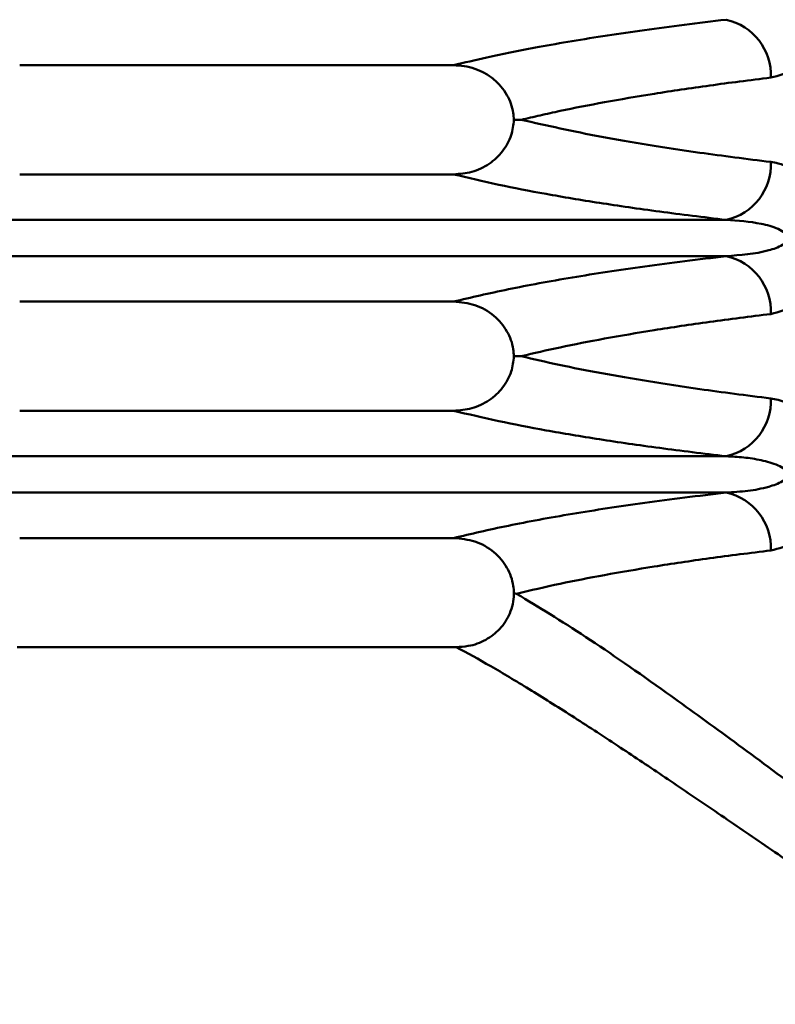
# Model space of a CAD drawing. Units: millimetres. Extents: x -565 to 1075, y -312 to 642.
# Drawn here: x 21 to 62, y 73 to 127 of the extents above; entities that cross this region are included whole.
import ezdxf

# ---------------------------------------------------------------- set-up
doc = ezdxf.new("R2010")
doc.units = ezdxf.units.MM

msp = doc.modelspace()

# ---------------------------------------------------------------- linework, layer by layer
at = {"color": 7, "linetype": 'Continuous', "lineweight": 50}
for p, q in [((44.713, 124.377), (20.853, 124.377)), ((44.713, 118.377), (20.853, 118.377)), ((59.704, 115.873), (5.862, 115.873)), ((5.862, 113.882), (59.704, 113.882)), ((44.713, 111.377), (20.853, 111.377)), ((44.713, 105.377), (20.853, 105.377)), ((59.704, 102.873), (5.862, 102.873)), ((5.862, 100.882), (59.704, 100.882)), ((44.713, 98.377), (20.853, 98.377)), ((44.855, 92.377), (20.711, 92.377))]:
    msp.add_line(p, q, dxfattribs=at)
for centre, start, end in [((59.033, 123.826), 357.632, 77.6211), ((59.033, 118.929), 282.3789, 2.368), ((59.033, 110.826), 357.632, 77.6211), ((59.033, 105.929), 282.3789, 2.368), ((59.033, 97.826), 357.632, 77.6211)]:
    msp.add_arc(centre, 3.128, start, end, dxfattribs=at)
for points, knots in [([(62.159, 123.697), (62.598, 123.81), (63.425, 124.024), (64.441, 124.964), (65.085, 126.065), (65.399, 127.206), (65.423, 128.327), (65.191, 129.376), (64.697, 130.428), (63.814, 131.437), (62.879, 131.938), (62.292, 132.035), (62.159, 132.058)], [0, 0, 0, 0, 0.14613, 0.275196, 0.372539, 0.45271, 0.533642, 0.60715, 0.685031, 0.803656, 0.955252, 1, 1, 1, 1]), ([(59.704, 126.882), (58.929, 126.79), (56.598, 126.511), (53.066, 126.016), (49.47, 125.413), (46.724, 124.862), (45.306, 124.52), (44.713, 124.377)], [0, 0, 0, 0, 0.122837, 0.369908, 0.619941, 0.841111, 1, 1, 1, 1]), ([(44.713, 124.377), (44.909, 124.368), (45.307, 124.35), (45.886, 124.199), (46.438, 123.956), (46.923, 123.626), (47.337, 123.217), (47.653, 122.766), (47.877, 122.272), (48, 121.809), (48.022, 121.505), (48.031, 121.377)], [0, 0, 0, 0, 0.118971, 0.241262, 0.360285, 0.483168, 0.595341, 0.711293, 0.815306, 0.922598, 1, 1, 1, 1]), ([(48.436, 121.377), (48.777, 121.459), (49.459, 121.623), (50.943, 121.947), (52.973, 122.347), (55.251, 122.736), (57.227, 123.04), (58.791, 123.264), (60.428, 123.484), (61.582, 123.626), (62.159, 123.697)], [0, 0, 0, 0, 0.0985059, 0.197086, 0.3958768, 0.5958669, 0.6962649, 0.7972559, 0.898572, 1, 1, 1, 1]), ([(48.031, 121.377), (47.997, 121.092), (47.924, 120.473), (47.447, 119.615), (46.689, 118.912), (45.741, 118.459), (45.05, 118.404), (44.713, 118.377)], [0, 0, 0, 0, 0.173846, 0.376292, 0.58074, 0.79581, 1, 1, 1, 1]), ([(48.436, 121.377), (48.433, 121.377), (48.296, 121.377), (48.162, 121.377), (48.031, 121.377)], [0, 0, 0, 0, 0.024448, 1, 1, 1, 1]), ([(62.159, 119.058), (60.834, 119.226), (57.393, 119.663), (52.629, 120.434), (49.84, 121.062), (48.436, 121.377)], [0, 0, 0, 0, 0.237268, 0.616048, 1, 1, 1, 1]), ([(62.159, 110.697), (62.598, 110.81), (63.425, 111.024), (64.441, 111.964), (65.085, 113.065), (65.399, 114.206), (65.423, 115.327), (65.191, 116.376), (64.697, 117.428), (63.814, 118.437), (62.879, 118.938), (62.292, 119.035), (62.159, 119.058)], [0, 0, 0, 0, 0.1461299, 0.275196, 0.372539, 0.4527097, 0.5336419, 0.6071502, 0.6850312, 0.8036561, 0.9552522, 1, 1, 1, 1]), ([(44.713, 118.377), (45.516, 118.186), (47.053, 117.82), (49.753, 117.296), (52.698, 116.803), (55.981, 116.324), (58.461, 116.023), (59.704, 115.873)], [0, 0, 0, 0, 0.213103, 0.407762, 0.603181, 0.801123, 1, 1, 1, 1]), ([(59.704, 115.873), (60.348, 115.83), (61.315, 115.765), (62.392, 115.47), (62.858, 115.225), (63.018, 115.059), (63.07, 114.947), (63.078, 114.853), (63.049, 114.752), (62.961, 114.625), (62.64, 114.385), (61.544, 114.01), (60.49, 113.937), (59.704, 113.882)], [0, 0, 0, 0, 0.266201, 0.399342, 0.455456, 0.478294, 0.491056, 0.503928, 0.515115, 0.532227, 0.564988, 0.675641, 1, 1, 1, 1]), ([(59.704, 113.882), (58.177, 113.695), (55.113, 113.32), (51.146, 112.707), (47.603, 112.06), (45.678, 111.606), (44.713, 111.377)], [0, 0, 0, 0, 0.245635, 0.493075, 0.745746, 1, 1, 1, 1]), ([(44.713, 111.377), (45.111, 111.34), (45.908, 111.265), (46.954, 110.666), (47.69, 109.799), (47.987, 108.979), (48.022, 108.505), (48.031, 108.377)], [0, 0, 0, 0, 0.241291, 0.483089, 0.711078, 0.922321, 1, 1, 1, 1]), ([(48.436, 108.377), (49.132, 108.541), (51.233, 109.033), (54.719, 109.664), (58.743, 110.268), (61.019, 110.554), (62.159, 110.697)], [0, 0, 0, 0, 0.197117, 0.595331, 0.797233, 1, 1, 1, 1]), ([(48.031, 108.377), (47.997, 108.092), (47.924, 107.473), (47.447, 106.615), (46.689, 105.912), (45.741, 105.459), (45.05, 105.404), (44.713, 105.377)], [0, 0, 0, 0, 0.173846, 0.376292, 0.58074, 0.79581, 1, 1, 1, 1]), ([(48.436, 108.377), (48.436, 108.377), (48.433, 108.377), (48.296, 108.377), (48.162, 108.377), (48.031, 108.377)], [0, 0, 0, 0, 0.000014, 0.024448, 1, 1, 1, 1]), ([(62.159, 106.058), (61.486, 106.141), (60.139, 106.308), (57.868, 106.619), (55.388, 106.993), (52.813, 107.439), (50.466, 107.9), (49.113, 108.218), (48.436, 108.377)], [0, 0, 0, 0, 0.118524, 0.237228, 0.426295, 0.616039, 0.807723, 1, 1, 1, 1]), ([(64.998, 103.763), (64.918, 103.925), (64.615, 104.535), (63.811, 105.434), (62.879, 105.938), (62.292, 106.035), (62.159, 106.058)], [0, 0, 0, 0, 0.119714, 0.451251, 0.874937, 1, 1, 1, 1]), ([(44.713, 105.377), (45.516, 105.186), (47.053, 104.82), (49.753, 104.296), (52.698, 103.803), (55.981, 103.324), (58.461, 103.023), (59.704, 102.873)], [0, 0, 0, 0, 0.213103, 0.407762, 0.6031809, 0.8011231, 1, 1, 1, 1]), ([(59.704, 102.873), (60.024, 102.857), (60.668, 102.825), (61.469, 102.701), (62.101, 102.547), (62.536, 102.394), (62.832, 102.241), (62.949, 102.126), (62.967, 102.108)], [0, 0, 0, 0, 0.284913, 0.571824, 0.714264, 0.85791, 0.978336, 1, 1, 1, 1]), ([(62.878, 101.566), (62.85, 101.546), (62.713, 101.447), (62.431, 101.321), (61.8, 101.116), (60.884, 100.948), (60.099, 100.904), (59.704, 100.882)], [0, 0, 0, 0, 0.0311935, 0.1530015, 0.2777372, 0.6360198, 1, 1, 1, 1]), ([(59.704, 100.882), (58.177, 100.695), (55.113, 100.32), (51.146, 99.707), (47.603, 99.06), (45.678, 98.606), (44.713, 98.377)], [0, 0, 0, 0, 0.245635, 0.493075, 0.745746, 1, 1, 1, 1]), ([(62.159, 97.697), (62.602, 97.803), (63.376, 97.987), (64.048, 98.655), (64.335, 98.941)], [0, 0, 0, 0, 0.572716, 1, 1, 1, 1]), ([(44.713, 98.377), (45.111, 98.34), (45.908, 98.265), (46.954, 97.666), (47.69, 96.799), (47.993, 95.965), (48.023, 95.477), (48.032, 95.336)], [0, 0, 0, 0, 0.2392863, 0.4790758, 0.7051717, 0.9146596, 1, 1, 1, 1]), ([(48.177, 95.313), (48.954, 95.498), (51.12, 96.013), (54.719, 96.664), (58.743, 97.268), (61.019, 97.554), (62.159, 97.697)], [0, 0, 0, 0, 0.217159, 0.605432, 0.802294, 1, 1, 1, 1]), ([(48.032, 95.336), (48.032, 95.319), (48.023, 94.941), (47.866, 94.226), (47.3, 93.351), (46.494, 92.732), (45.641, 92.421), (45.078, 92.39), (44.855, 92.377)], [0, 0, 0, 0, 0.010813, 0.236185, 0.444855, 0.648944, 0.861031, 1, 1, 1, 1]), ([(48.177, 95.313), (48.177, 95.313), (48.177, 95.313), (48.177, 95.313), (48.177, 95.313), (48.177, 95.313), (48.177, 95.313), (48.177, 95.313), (48.177, 95.313), (48.177, 95.314), (48.176, 95.314), (48.175, 95.314), (48.173, 95.314), (48.125, 95.322), (48.078, 95.329), (48.032, 95.336)], [0, 0, 0, 0, 0.000026, 0.000052, 0.000104, 0.000207, 0.000415, 0.000829, 0.001659, 0.003317, 0.006634, 0.013269, 0.026537, 0.053075, 1, 1, 1, 1]), ([(71.822, 78.531), (70.417, 79.567), (67.606, 81.638), (63.639, 84.592), (59.878, 87.374), (55.894, 90.265), (51.821, 93.107), (49.398, 94.574), (48.177, 95.313)], [0, 0, 0, 0, 0.14366, 0.2873032, 0.4339463, 0.5805702, 0.7886641, 1, 1, 1, 1])]:
    msp.add_open_spline(points, degree=3, knots=knots, dxfattribs=at)
at = {"color": 8, "linetype": 'Continuous', "lineweight": 50}
msp.add_open_spline([(44.855, 92.377), (44.855, 92.377), (45.463, 92.062), (46.724, 91.358), (48.846, 90.096), (51.179, 88.631), (53.632, 87.032), (56.164, 85.342), (58.75, 83.589), (61.477, 81.723), (64.364, 79.743), (67.398, 77.664), (70.58, 75.499), (73.878, 73.28), (77.919, 70.603), (82.734, 67.497), (88.391, 64), (94.254, 60.594), (98.994, 57.968), (101.853, 56.568), (102.605, 56.199)], degree=3, knots=[0, 0, 0, 0, 0.0000007, 0.0553818, 0.110987, 0.1672972, 0.2238481, 0.2745355, 0.3253767, 0.3766533, 0.4280621, 0.480902, 0.5338576, 0.5871316, 0.6404999, 0.7237525, 0.8055716, 0.8876383, 0.9704402, 1, 1, 1, 1], dxfattribs=at)

doc.saveas('drawing.dxf')
